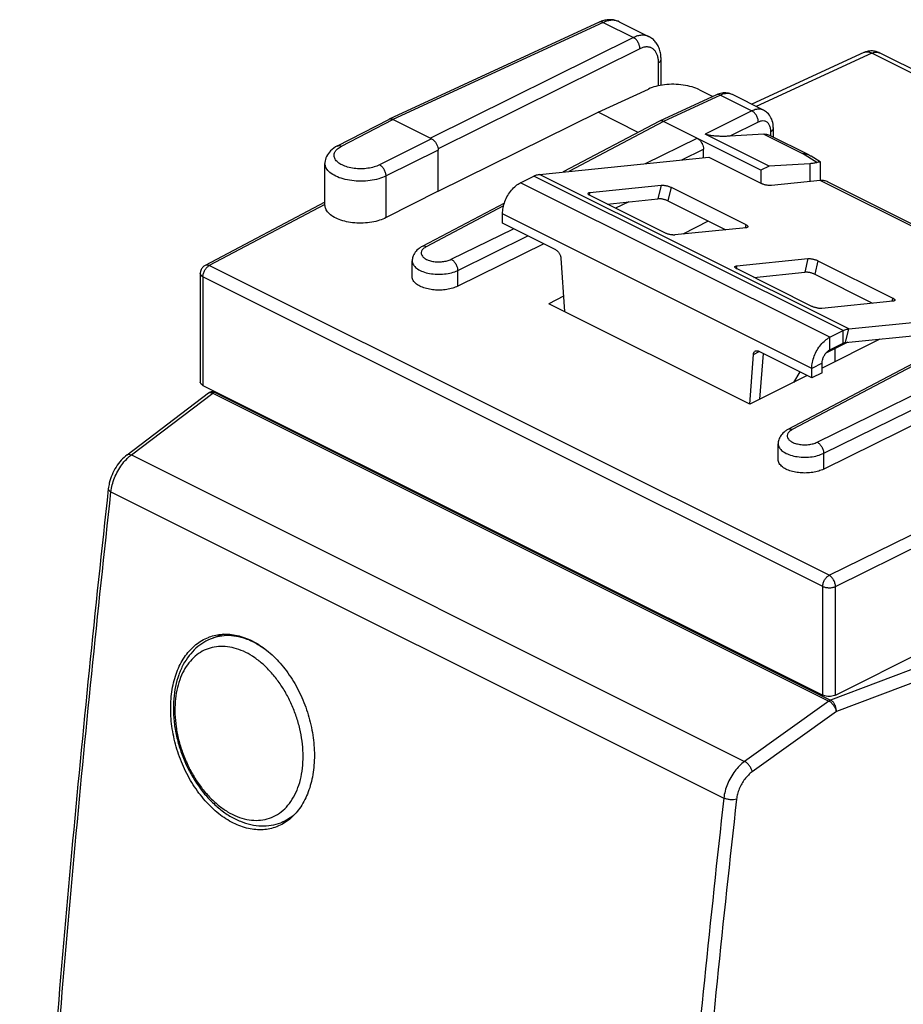
# Model space of a CAD drawing. Extents: x -25.2 to 16.2, y -20.9 to 33.2.
# Drawn here: x -25.2 to -1, y 6.1 to 33.2 of the extents above; entities that cross this region are included whole.
import ezdxf

# ---------------------------------------------------------------- set-up
doc = ezdxf.new("R2010")
doc.units = 0
doc.header["$LTSCALE"] = 16.335
doc.layers.get('0').update_dxf_attribs({"linetype": 'CONTINUOUS'})

msp = doc.modelspace()

# ---------------------------------------------------------------- linework, layer by layer
at = {"color": 7, "linetype": 'CONTINUOUS'}
for p, q in [((-9.336, 33.1), (-15.105, 30.436)), ((-8.787, 33.111), (-8.787, 33.111)), ((-8.787, 33.111), (-7.971, 32.703)), ((-2.079, 32.265), (-5.152, 30.846)), ((14.739, 24.066), (-1.646, 32.258)), ((-7.642, 31.369), (-7.642, 32.075)), ((-9.37, 30.629), (-7.99, 31.266)), ((-6.123, 31.107), (-7.68, 30.387)), ((-6.589, 31.245), (-6.221, 31.061)), ((-4.827, 30.683), (-5.685, 31.113)), ((-13.759, 28.464), (-9.37, 30.629)), ((-8.267, 30.077), (-9.37, 30.629)), ((-16.522, 29.703), (-15.109, 30.434)), ((-13.935, 29.897), (-14.996, 30.427)), ((-7.685, 30.385), (-10.323, 28.99)), ((-7.68, 30.387), (-7.685, 30.385)), ((-4.9, 29.043), (-7.571, 30.379)), ((-4.679, 29.151), (-6.433, 30.028)), ((-4.826, 30.031), (-5.755, 29.972)), ((-4.561, 29.948), (-4.561, 30.19)), ((-4.665, 30), (-3.597, 29.467)), ((-13.759, 28.464), (-13.759, 29.592)), ((-6.475, 29.383), (-6.475, 29.614)), ((-16.862, 28.077), (-16.862, 29.226)), ((-10.979, 28.923), (-6.334, 29.398)), ((-6.334, 29.398), (-4.884, 28.673)), ((-3.562, 29.217), (-4.679, 29.151)), ((-3.278, 29.27), (-3.525, 29.425)), ((-3.276, 29.265), (-3.276, 28.752)), ((-4.679, 29.151), (-4.9, 29.043)), ((-4.9, 29.043), (-4.9, 28.681)), ((-11.496, 28.695), (-11.132, 28.877)), ((-3.274, 28.752), (-4.609, 28.616)), ((-3.068, 28.717), (1.62, 26.374)), ((-13.759, 28.464), (-15.185, 27.735)), ((-9.594, 28.426), (-7.643, 28.625)), ((-7.367, 28.568), (-5.317, 27.543)), ((-16.862, 28.162), (-20.15, 26.424)), ((-11.939, 28.136), (-14.2, 26.941)), ((-7.536, 27.317), (-9.587, 28.342)), ((-9.123, 28.11), (-7.731, 28.252)), ((-8.523, 28.171), (-8.887, 27.992)), ((-7.455, 28.195), (-5.868, 27.402)), ((-11.991, 27.581), (-11.991, 27.841)), ((-10.529, 26.851), (-11.991, 27.581)), ((-6.348, 27.642), (-7.04, 27.282)), ((-5.31, 27.459), (-7.26, 27.26)), ((-10.862, 27.017), (-13.221, 25.853)), ((-14.469, 26.114), (-14.469, 26.549)), ((-10.389, 26.622), (-10.287, 25.156)), ((-5.563, 26.411), (-3.613, 26.61)), ((-3.337, 26.553), (-1.286, 25.528)), ((-3.506, 25.301), (-5.556, 26.327)), ((-5.093, 26.095), (-3.7, 26.237)), ((-20.283, 26.203), (-20.283, 23.219)), ((-3.424, 26.18), (-1.837, 25.386)), ((-10.317, 25.58), (-10.718, 25.371)), ((-1.279, 25.443), (-3.23, 25.244)), ((-5.203, 22.613), (-10.718, 25.371)), ((2.356, 25.365), (-4.159, 21.921)), ((-2.494, 24.681), (1.913, 25.131)), ((-3.011, 24.452), (-2.647, 24.634)), ((-2.581, 24.308), (1.059, 24.679)), ((-1.635, 24.404), (-3.223, 23.607)), ((-3.506, 23.339), (-4.967, 24.069)), ((3.565, 24.161), (-3.18, 20.833)), ((-3.011, 24.106), (-2.647, 24.288)), ((-2.869, 23.785), (-2.869, 24.14)), ((-5.209, 22.616), (-5.108, 23.982)), ((-4.927, 22.752), (-4.834, 24.003)), ((-3.506, 23.339), (-3.506, 23.598)), ((-3.223, 23.48), (-3.223, 23.74)), ((-3.632, 23.402), (-5.203, 22.613)), ((-3.223, 23.48), (-3.506, 23.339)), ((-20.21, 23.129), (-3.206, 14.628)), ((-20.003, 22.954), (-19.924, 22.986)), ((-22.292, 21.226), (-20.059, 22.922)), ((-4.428, 21.094), (-4.428, 21.528)), ((-22.806, 20.294), (-22.806, 20.294)), ((-2.856, 14.63), (1.095, 16.62)), ((-19.65, 16.3), (-19.956, 16.187)), ((-17.851, 11.208), (-18.076, 11.124))]:
    msp.add_line(p, q, dxfattribs=at)
at = {"color": 9, "linetype": 'CONTINUOUS'}
for p, q in [((-9.228, 33.091), (-14.996, 30.427)), ((-9.228, 33.091), (-8.4, 32.678)), ((-8.4, 32.678), (-13.971, 29.915)), ((-8.224, 32.373), (-13.761, 29.626)), ((-1.863, 32.247), (-5.029, 30.785)), ((14.522, 24.055), (-1.863, 32.247)), ((-7.712, 31.356), (-7.712, 31.988)), ((-6.015, 31.098), (-7.571, 30.379)), ((-6.015, 31.098), (-5.149, 30.665)), ((-5.149, 30.665), (-6.433, 30.028)), ((-16.407, 29.697), (-14.996, 30.427)), ((-7.571, 30.379), (-10.168, 29.006)), ((-4.973, 30.36), (-5.755, 29.972)), ((-4.826, 30.031), (-3.762, 29.499)), ((-4.631, 29.981), (-4.631, 30.104)), ((-13.935, 29.897), (-15.362, 29.184)), ((-8.069, 29.22), (-6.652, 29.919)), ((-13.759, 29.592), (-15.185, 28.879)), ((-7.067, 29.323), (-6.475, 29.614)), ((-3.369, 29.251), (-3.762, 29.499)), ((-3.562, 29.217), (-3.562, 28.723)), ((-2.494, 24.681), (-10.979, 28.923)), ((-15.185, 27.735), (-15.185, 28.879)), ((-3.011, 24.452), (-11.496, 28.695)), ((-2.647, 24.634), (-11.132, 28.877)), ((1.495, 26.367), (-3.274, 28.752)), ((-9.594, 28.426), (-9.61, 28.355)), ((-7.643, 28.625), (-7.731, 28.252)), ((-7.367, 28.568), (-7.455, 28.195)), ((-16.862, 28.096), (-20.035, 26.419)), ((-11.962, 28.058), (-14.084, 26.936)), ((-3.506, 23.598), (-11.991, 27.841)), ((-13.396, 26.592), (-11.693, 27.432)), ((-5.317, 27.543), (-5.337, 27.456)), ((-13.221, 26.286), (-11.298, 27.235)), ((-3.613, 26.61), (-3.7, 26.237)), ((-3.337, 26.553), (-3.424, 26.18)), ((-3.031, 17.917), (-20.035, 26.419)), ((-13.221, 25.853), (-13.221, 26.286)), ((-5.563, 26.411), (-5.58, 26.34)), ((-20.21, 26.115), (-20.21, 23.129)), ((-3.206, 17.613), (-20.21, 26.115)), ((-1.286, 25.528), (-1.307, 25.441)), ((2.469, 25.358), (-4.043, 21.916)), ((-3.356, 21.572), (3.389, 24.899)), ((-2.647, 24.288), (-2.647, 24.634)), ((-2.581, 24.308), (-2.494, 24.681)), ((-3.18, 21.266), (3.565, 24.594)), ((-3.011, 24.106), (-3.011, 24.452)), ((-5.108, 23.982), (-4.95, 24.061)), ((-2.869, 24.14), (-3.12, 24.014)), ((-2.518, 24.314), (-2.869, 24.14)), ((-3.223, 23.74), (-3.506, 23.598)), ((-3.838, 23.505), (-4.012, 23.211)), ((-22.174, 21.223), (-19.942, 22.918)), ((-19.942, 22.918), (-3.038, 14.467)), ((-19.893, 22.946), (-19.866, 22.957)), ((-19.893, 22.946), (-2.989, 14.494)), ((-22.174, 21.223), (-5.348, 12.81)), ((-3.18, 20.833), (-3.18, 21.266)), ((-22.733, 20.21), (-5.92, 11.804)), ((-3.031, 17.917), (0.255, 19.538)), ((-2.856, 17.611), (0.899, 19.464)), ((-3.206, 14.628), (-3.206, 17.613)), ((-2.856, 14.63), (-2.856, 17.611)), ((1.015, 16.006), (-2.989, 14.494)), ((1.173, 15.693), (-2.831, 14.182)), ((-3.038, 14.467), (-5.348, 12.81)), ((-2.831, 14.182), (-5.141, 12.525))]:
    msp.add_line(p, q, dxfattribs=at)
at = {"color": 7, "linetype": 'CONTINUOUS'}
for points, knots in [([(-8.787, 33.111), (-8.795, 33.115), (-8.819, 33.126), (-8.862, 33.143), (-8.916, 33.157), (-8.973, 33.166), (-9.032, 33.17), (-9.092, 33.168), (-9.153, 33.16), (-9.216, 33.146), (-9.277, 33.126), (-9.317, 33.109), (-9.336, 33.1)], [0, 0, 0, 0, 0.045094, 0.142479, 0.24135, 0.342077, 0.44504, 0.550679, 0.659535, 0.772188, 0.889272, 1, 1, 1, 1]), ([(-7.642, 32.075), (-7.642, 32.099), (-7.643, 32.147), (-7.651, 32.219), (-7.665, 32.291), (-7.684, 32.359), (-7.709, 32.422), (-7.738, 32.48), (-7.772, 32.533), (-7.81, 32.58), (-7.852, 32.622), (-7.896, 32.658), (-7.937, 32.685), (-7.962, 32.698), (-7.971, 32.703)], [0, 0, 0, 0, 0.093727, 0.194481, 0.292126, 0.386268, 0.476829, 0.563858, 0.64743, 0.728111, 0.806568, 0.883394, 0.959152, 1, 1, 1, 1]), ([(-1.646, 32.258), (-1.655, 32.263), (-1.679, 32.274), (-1.72, 32.289), (-1.766, 32.301), (-1.814, 32.309), (-1.862, 32.312), (-1.911, 32.31), (-1.959, 32.304), (-2.007, 32.292), (-2.047, 32.279), (-2.07, 32.269), (-2.079, 32.265)], [0, 0, 0, 0, 0.071733, 0.178639, 0.28589, 0.393568, 0.501626, 0.610108, 0.718991, 0.828298, 0.937993, 1, 1, 1, 1]), ([(-6.589, 31.245), (-6.653, 31.277), (-6.799, 31.332), (-7.034, 31.381), (-7.287, 31.401), (-7.54, 31.389), (-7.777, 31.346), (-7.925, 31.296), (-7.99, 31.266)], [0, 0, 0, 0, 0.150413, 0.321713, 0.499535, 0.677522, 0.849252, 1, 1, 1, 1]), ([(-5.897, 31.16), (-5.947, 31.16), (-6.025, 31.146), (-6.098, 31.118), (-6.123, 31.107)], [0, 0, 0, 0, 0.647479, 1, 1, 1, 1]), ([(-5.685, 31.112), (-5.708, 31.124), (-5.776, 31.151), (-5.849, 31.161), (-5.897, 31.16)], [0, 0, 0, 0, 0.350111, 1, 1, 1, 1]), ([(-4.561, 30.19), (-4.561, 30.229), (-4.568, 30.328), (-4.614, 30.479), (-4.709, 30.609), (-4.79, 30.665), (-4.827, 30.683)], [0, 0, 0, 0, 0.194383, 0.505741, 0.792224, 1, 1, 1, 1]), ([(-15.109, 30.434), (-15.106, 30.435), (-15.088, 30.444), (-15.048, 30.448), (-15.013, 30.436), (-14.996, 30.427)], [0, 0, 0, 0, 0.08327, 0.50912, 1, 1, 1, 1]), ([(-15.051, 30.444), (-15.052, 30.444), (-15.059, 30.445), (-15.073, 30.445), (-15.09, 30.442), (-15.1, 30.438), (-15.105, 30.436)], [0, 0, 0, 0, 0.061422, 0.392141, 0.709543, 1, 1, 1, 1]), ([(-14.996, 30.427), (-15.003, 30.431), (-15.015, 30.436), (-15.029, 30.44), (-15.035, 30.442)], [0, 0, 0, 0, 0.514017, 1, 1, 1, 1]), ([(-7.571, 30.379), (-7.592, 30.389), (-7.629, 30.401), (-7.667, 30.393), (-7.68, 30.387)], [0, 0, 0, 0, 0.623893, 1, 1, 1, 1]), ([(-5.755, 29.972), (-5.779, 29.97), (-5.825, 29.968), (-5.892, 29.966), (-5.957, 29.966), (-6.018, 29.967), (-6.077, 29.969), (-6.134, 29.973), (-6.19, 29.977), (-6.245, 29.983), (-6.297, 29.991), (-6.347, 30), (-6.393, 30.012), (-6.421, 30.022), (-6.433, 30.028)], [0, 0, 0, 0, 0.102898, 0.201471, 0.295485, 0.385197, 0.471217, 0.554451, 0.636214, 0.717005, 0.794756, 0.868499, 0.940202, 1, 1, 1, 1]), ([(-4.826, 30.031), (-4.792, 30.033), (-4.736, 30.029), (-4.684, 30.01), (-4.665, 30.001)], [0, 0, 0, 0, 0.627073, 1, 1, 1, 1]), ([(-13.935, 29.897), (-13.916, 29.887), (-13.877, 29.859), (-13.829, 29.804), (-13.79, 29.738), (-13.765, 29.666), (-13.759, 29.616), (-13.759, 29.592)], [0, 0, 0, 0, 0.181379, 0.383254, 0.594851, 0.804386, 1, 1, 1, 1]), ([(-6.652, 29.919), (-6.632, 29.909), (-6.594, 29.882), (-6.546, 29.826), (-6.507, 29.76), (-6.482, 29.688), (-6.475, 29.638), (-6.475, 29.614)], [0, 0, 0, 0, 0.1813, 0.382772, 0.594351, 0.804286, 1, 1, 1, 1]), ([(-16.522, 29.703), (-16.589, 29.668), (-16.706, 29.588), (-16.827, 29.427), (-16.861, 29.299), (-16.862, 29.233), (-16.862, 29.226)], [0, 0, 0, 0, 0.369583, 0.680826, 0.963714, 1, 1, 1, 1]), ([(-3.724, 29.494), (-3.71, 29.492), (-3.681, 29.488), (-3.636, 29.478), (-3.589, 29.461), (-3.552, 29.442), (-3.531, 29.429), (-3.525, 29.426)], [0, 0, 0, 0, 0.199223, 0.416548, 0.649971, 0.909203, 1, 1, 1, 1]), ([(-3.369, 29.251), (-3.397, 29.241), (-3.461, 29.226), (-3.526, 29.219), (-3.562, 29.217)], [0, 0, 0, 0, 0.440177, 1, 1, 1, 1]), ([(-3.369, 29.251), (-3.354, 29.257), (-3.327, 29.266), (-3.3, 29.271), (-3.28, 29.273), (-3.278, 29.27)], [0, 0, 0, 0, 0.526079, 0.850734, 1, 1, 1, 1]), ([(-3.278, 29.27), (-3.278, 29.27), (-3.277, 29.268), (-3.277, 29.267), (-3.277, 29.266)], [0, 0, 0, 0, 0.141394, 1, 1, 1, 1]), ([(-11.132, 28.877), (-11.115, 28.885), (-11.082, 28.9), (-11.031, 28.916), (-10.996, 28.922), (-10.979, 28.923)], [0, 0, 0, 0, 0.351138, 0.684082, 1, 1, 1, 1]), ([(-11.991, 27.841), (-11.991, 27.897), (-11.978, 28.011), (-11.928, 28.181), (-11.851, 28.344), (-11.749, 28.49), (-11.632, 28.611), (-11.542, 28.672), (-11.496, 28.695)], [0, 0, 0, 0, 0.161422, 0.334256, 0.511697, 0.686243, 0.850825, 1, 1, 1, 1]), ([(-4.609, 28.616), (-4.618, 28.615), (-4.639, 28.614), (-4.672, 28.616), (-4.708, 28.62), (-4.745, 28.626), (-4.783, 28.635), (-4.82, 28.646), (-4.853, 28.658), (-4.875, 28.668), (-4.884, 28.673)], [0, 0, 0, 0, 0.101868, 0.21893, 0.34741, 0.482913, 0.620694, 0.755895, 0.883785, 1, 1, 1, 1]), ([(-3.187, 28.752), (-3.201, 28.754), (-3.23, 28.755), (-3.259, 28.753), (-3.274, 28.752)], [0, 0, 0, 0, 0.491333, 1, 1, 1, 1]), ([(-3.068, 28.717), (-3.074, 28.721), (-3.112, 28.738), (-3.153, 28.748), (-3.187, 28.752)], [0, 0, 0, 0, 0.173601, 1, 1, 1, 1]), ([(-9.647, 28.401), (-9.646, 28.403), (-9.644, 28.409), (-9.633, 28.417), (-9.616, 28.423), (-9.602, 28.425), (-9.594, 28.426)], [0, 0, 0, 0, 0.096654, 0.315682, 0.613655, 1, 1, 1, 1]), ([(-9.587, 28.342), (-9.595, 28.346), (-9.611, 28.355), (-9.63, 28.368), (-9.642, 28.381), (-9.648, 28.393), (-9.647, 28.399), (-9.647, 28.401)], [0, 0, 0, 0, 0.322954, 0.587837, 0.791283, 0.940824, 1, 1, 1, 1]), ([(-7.643, 28.625), (-7.634, 28.626), (-7.613, 28.627), (-7.58, 28.625), (-7.544, 28.621), (-7.507, 28.615), (-7.469, 28.606), (-7.432, 28.595), (-7.399, 28.583), (-7.377, 28.573), (-7.367, 28.568)], [0, 0, 0, 0, 0.101868, 0.21893, 0.34741, 0.482913, 0.620694, 0.755895, 0.883785, 1, 1, 1, 1]), ([(-7.455, 28.195), (-7.465, 28.2), (-7.486, 28.209), (-7.52, 28.222), (-7.556, 28.233), (-7.594, 28.241), (-7.632, 28.248), (-7.667, 28.252), (-7.7, 28.254), (-7.721, 28.253), (-7.731, 28.252)], [0, 0, 0, 0, 0.116215, 0.244105, 0.379306, 0.517087, 0.65259, 0.78107, 0.898132, 1, 1, 1, 1]), ([(-15.185, 27.735), (-15.242, 27.706), (-15.371, 27.655), (-15.583, 27.606), (-15.812, 27.583), (-16.044, 27.587), (-16.266, 27.619), (-16.467, 27.675), (-16.638, 27.755), (-16.767, 27.854), (-16.845, 27.964), (-16.862, 28.043), (-16.862, 28.077)], [0, 0, 0, 0, 0.100195, 0.217853, 0.340848, 0.463409, 0.581608, 0.693246, 0.791726, 0.876689, 0.947191, 1, 1, 1, 1]), ([(-7.26, 27.26), (-7.27, 27.259), (-7.291, 27.258), (-7.324, 27.259), (-7.359, 27.264), (-7.397, 27.27), (-7.435, 27.279), (-7.471, 27.29), (-7.505, 27.302), (-7.526, 27.312), (-7.536, 27.317)], [0, 0, 0, 0, 0.101868, 0.21893, 0.34741, 0.482913, 0.620694, 0.755895, 0.883785, 1, 1, 1, 1]), ([(-5.317, 27.543), (-5.308, 27.539), (-5.293, 27.53), (-5.274, 27.517), (-5.261, 27.503), (-5.256, 27.492), (-5.256, 27.485), (-5.257, 27.484)], [0, 0, 0, 0, 0.322954, 0.587837, 0.791283, 0.940824, 1, 1, 1, 1]), ([(-5.257, 27.484), (-5.257, 27.482), (-5.26, 27.476), (-5.27, 27.468), (-5.288, 27.462), (-5.302, 27.459), (-5.31, 27.459)], [0, 0, 0, 0, 0.096654, 0.315682, 0.613655, 1, 1, 1, 1]), ([(-14.2, 26.941), (-14.227, 26.927), (-14.297, 26.884), (-14.393, 26.793), (-14.457, 26.67), (-14.469, 26.585), (-14.469, 26.549)], [0, 0, 0, 0, 0.185556, 0.49405, 0.781165, 1, 1, 1, 1]), ([(-10.529, 26.851), (-10.52, 26.846), (-10.502, 26.835), (-10.477, 26.813), (-10.454, 26.787), (-10.433, 26.758), (-10.416, 26.725), (-10.402, 26.691), (-10.393, 26.657), (-10.389, 26.633), (-10.389, 26.622)], [0, 0, 0, 0, 0.109666, 0.228105, 0.353681, 0.484116, 0.616748, 0.74875, 0.877341, 1, 1, 1, 1]), ([(-3.613, 26.61), (-3.603, 26.611), (-3.582, 26.612), (-3.55, 26.61), (-3.514, 26.606), (-3.476, 26.599), (-3.438, 26.59), (-3.402, 26.58), (-3.368, 26.567), (-3.347, 26.558), (-3.337, 26.553)], [0, 0, 0, 0, 0.101868, 0.21893, 0.34741, 0.482913, 0.620694, 0.755895, 0.883785, 1, 1, 1, 1]), ([(-20.15, 26.424), (-20.162, 26.418), (-20.201, 26.393), (-20.254, 26.333), (-20.28, 26.259), (-20.283, 26.215), (-20.283, 26.203)], [0, 0, 0, 0, 0.150623, 0.509393, 0.873575, 1, 1, 1, 1]), ([(-5.556, 26.327), (-5.565, 26.331), (-5.58, 26.339), (-5.599, 26.353), (-5.612, 26.366), (-5.617, 26.378), (-5.617, 26.384), (-5.616, 26.386)], [0, 0, 0, 0, 0.322954, 0.587837, 0.791283, 0.940824, 1, 1, 1, 1]), ([(-5.616, 26.386), (-5.616, 26.388), (-5.613, 26.394), (-5.603, 26.402), (-5.585, 26.408), (-5.571, 26.41), (-5.563, 26.411)], [0, 0, 0, 0, 0.096654, 0.315682, 0.613655, 1, 1, 1, 1]), ([(-3.424, 26.18), (-3.434, 26.185), (-3.455, 26.194), (-3.489, 26.207), (-3.526, 26.217), (-3.563, 26.226), (-3.601, 26.233), (-3.637, 26.237), (-3.67, 26.239), (-3.691, 26.238), (-3.7, 26.237)], [0, 0, 0, 0, 0.116215, 0.244105, 0.379306, 0.517087, 0.65259, 0.78107, 0.898132, 1, 1, 1, 1]), ([(-13.221, 25.853), (-13.265, 25.832), (-13.363, 25.795), (-13.522, 25.759), (-13.695, 25.743), (-13.867, 25.748), (-14.032, 25.773), (-14.185, 25.818), (-14.32, 25.884), (-14.424, 25.971), (-14.466, 26.058), (-14.469, 26.105), (-14.469, 26.114)], [0, 0, 0, 0, 0.102641, 0.22106, 0.345041, 0.468347, 0.585343, 0.697885, 0.804617, 0.900907, 0.980254, 1, 1, 1, 1]), ([(-1.286, 25.528), (-1.278, 25.523), (-1.263, 25.515), (-1.243, 25.501), (-1.231, 25.488), (-1.225, 25.477), (-1.226, 25.47), (-1.226, 25.468)], [0, 0, 0, 0, 0.322954, 0.587837, 0.791283, 0.940824, 1, 1, 1, 1]), ([(-1.226, 25.468), (-1.227, 25.466), (-1.229, 25.46), (-1.24, 25.452), (-1.257, 25.446), (-1.272, 25.444), (-1.279, 25.443)], [0, 0, 0, 0, 0.096654, 0.315682, 0.613655, 1, 1, 1, 1]), ([(-3.23, 25.244), (-3.239, 25.243), (-3.26, 25.243), (-3.293, 25.244), (-3.329, 25.248), (-3.366, 25.255), (-3.404, 25.264), (-3.441, 25.275), (-3.475, 25.287), (-3.496, 25.296), (-3.506, 25.301)], [0, 0, 0, 0, 0.101868, 0.21893, 0.34741, 0.482913, 0.620694, 0.755895, 0.883785, 1, 1, 1, 1]), ([(-2.647, 24.634), (-2.63, 24.642), (-2.597, 24.657), (-2.545, 24.673), (-2.511, 24.679), (-2.494, 24.681)], [0, 0, 0, 0, 0.351138, 0.684082, 1, 1, 1, 1]), ([(-3.506, 23.598), (-3.506, 23.654), (-3.493, 23.769), (-3.443, 23.938), (-3.365, 24.101), (-3.264, 24.248), (-3.146, 24.368), (-3.056, 24.429), (-3.011, 24.452)], [0, 0, 0, 0, 0.161422, 0.334256, 0.511697, 0.686243, 0.850825, 1, 1, 1, 1]), ([(-5.108, 23.982), (-5.107, 23.992), (-5.104, 24.01), (-5.095, 24.036), (-5.081, 24.057), (-5.067, 24.069), (-5.059, 24.074), (-5.056, 24.075)], [0, 0, 0, 0, 0.265977, 0.508294, 0.729812, 0.937453, 1, 1, 1, 1]), ([(-5.056, 24.075), (-5.052, 24.077), (-5.039, 24.082), (-5.018, 24.084), (-4.992, 24.08), (-4.975, 24.074), (-4.967, 24.069)], [0, 0, 0, 0, 0.169802, 0.423983, 0.698579, 1, 1, 1, 1]), ([(-3.223, 23.74), (-3.223, 23.769), (-3.215, 23.828), (-3.185, 23.914), (-3.139, 23.994), (-3.081, 24.061), (-3.034, 24.094), (-3.011, 24.106)], [0, 0, 0, 0, 0.195265, 0.405112, 0.617293, 0.819052, 1, 1, 1, 1]), ([(-2.869, 24.14), (-2.869, 24.147), (-2.87, 24.159), (-2.871, 24.171), (-2.872, 24.175)], [0, 0, 0, 0, 0.606134, 1, 1, 1, 1]), ([(-2.647, 24.288), (-2.64, 24.291), (-2.625, 24.298), (-2.603, 24.304), (-2.589, 24.307), (-2.581, 24.308)], [0, 0, 0, 0, 0.351138, 0.684082, 1, 1, 1, 1]), ([(-20.21, 23.129), (-20.226, 23.138), (-20.255, 23.156), (-20.28, 23.19), (-20.283, 23.212), (-20.283, 23.219)], [0, 0, 0, 0, 0.459426, 0.827235, 1, 1, 1, 1]), ([(-20.059, 22.922), (-20.049, 22.929), (-20.031, 22.941), (-20.011, 22.951), (-20.003, 22.954)], [0, 0, 0, 0, 0.564173, 1, 1, 1, 1]), ([(-4.159, 21.921), (-4.186, 21.906), (-4.256, 21.863), (-4.352, 21.772), (-4.416, 21.649), (-4.428, 21.565), (-4.428, 21.528)], [0, 0, 0, 0, 0.185556, 0.49405, 0.781165, 1, 1, 1, 1]), ([(-22.292, 21.226), (-22.35, 21.182), (-22.461, 21.078), (-22.6, 20.892), (-22.71, 20.68), (-22.777, 20.478), (-22.8, 20.347), (-22.806, 20.294)], [0, 0, 0, 0, 0.199552, 0.415681, 0.636111, 0.854001, 1, 1, 1, 1]), ([(-3.18, 20.833), (-3.224, 20.811), (-3.322, 20.774), (-3.481, 20.739), (-3.654, 20.723), (-3.826, 20.728), (-3.991, 20.753), (-4.145, 20.797), (-4.279, 20.863), (-4.383, 20.951), (-4.425, 21.037), (-4.428, 21.084), (-4.428, 21.094)], [0, 0, 0, 0, 0.102641, 0.22106, 0.345041, 0.468347, 0.585343, 0.697885, 0.804617, 0.900907, 0.980254, 1, 1, 1, 1]), ([(-22.806, 20.294), (-23.173, 16.97), (-23.844, 10.325), (-24.656, 0.398), (-25.066, -6.205), (-25.237, -9.481)], [0, 0, 0, 0, 0.335794, 0.6706, 1, 1, 1, 1]), ([(-19.373, 11.116), (-19.516, 11.187), (-19.795, 11.369), (-20.165, 11.727), (-20.491, 12.166), (-20.758, 12.665), (-20.956, 13.206), (-21.074, 13.763), (-21.109, 14.316), (-21.059, 14.839), (-20.924, 15.312), (-20.709, 15.714), (-20.421, 16.027), (-20.176, 16.172), (-20.042, 16.222), (-20.032, 16.226)], [0, 0, 0, 0, 0.077846, 0.162117, 0.251369, 0.344543, 0.438665, 0.53255, 0.622896, 0.709081, 0.788723, 0.862512, 0.930295, 0.99487, 1, 1, 1, 1]), ([(-20.032, 16.226), (-19.919, 16.267), (-19.665, 16.319), (-19.26, 16.283), (-18.993, 16.184), (-18.862, 16.119)], [0, 0, 0, 0, 0.298014, 0.636441, 1, 1, 1, 1]), ([(-19.956, 16.187), (-20.037, 16.157), (-20.195, 16.08), (-20.41, 15.919), (-20.6, 15.713), (-20.759, 15.465), (-20.884, 15.179), (-20.972, 14.863), (-21.003, 14.642), (-21.012, 14.528)], [0, 0, 0, 0, 0.124644, 0.252553, 0.386345, 0.527737, 0.67751, 0.835215, 1, 1, 1, 1]), ([(-18.862, 16.119), (-18.721, 16.048), (-18.442, 15.865), (-18.073, 15.506), (-17.749, 15.067), (-17.485, 14.567), (-17.29, 14.025), (-17.173, 13.467), (-17.139, 12.914), (-17.19, 12.391), (-17.324, 11.919), (-17.536, 11.518), (-17.822, 11.205), (-18.06, 11.063), (-18.187, 11.015), (-18.192, 11.013)], [0, 0, 0, 0, 0.078106, 0.16261, 0.252129, 0.345643, 0.440181, 0.534532, 0.625329, 0.711888, 0.79176, 0.865605, 0.933288, 0.997691, 1, 1, 1, 1]), ([(-2.856, 14.63), (-2.876, 14.62), (-2.921, 14.604), (-2.994, 14.592), (-3.069, 14.591), (-3.142, 14.602), (-3.186, 14.618), (-3.206, 14.628)], [0, 0, 0, 0, 0.187606, 0.395469, 0.609417, 0.815334, 1, 1, 1, 1]), ([(-21.012, 14.528), (-21.022, 14.407), (-21.027, 14.158), (-20.993, 13.782), (-20.918, 13.404), (-20.804, 13.032), (-20.654, 12.673), (-20.471, 12.334), (-20.258, 12.021), (-20.018, 11.741), (-19.757, 11.501), (-19.48, 11.306), (-19.192, 11.161), (-18.901, 11.068), (-18.614, 11.031), (-18.336, 11.047), (-18.16, 11.093), (-18.076, 11.124)], [0, 0, 0, 0, 0.070702, 0.143509, 0.217874, 0.292946, 0.368003, 0.442354, 0.515314, 0.586337, 0.654623, 0.719963, 0.781818, 0.840104, 0.895406, 0.948369, 1, 1, 1, 1]), ([(-18.192, 11.013), (-18.309, 10.969), (-18.567, 10.914), (-18.977, 10.951), (-19.243, 11.05), (-19.373, 11.116)], [0, 0, 0, 0, 0.307072, 0.640651, 1, 1, 1, 1])]:
    msp.add_open_spline(points, degree=3, knots=knots, dxfattribs=at)
at = {"color": 9, "linetype": 'CONTINUOUS'}
for points, knots in [([(-9.228, 33.091), (-9.235, 33.095), (-9.248, 33.101), (-9.269, 33.107), (-9.289, 33.11), (-9.309, 33.109), (-9.324, 33.105), (-9.333, 33.102), (-9.336, 33.1)], [0, 0, 0, 0, 0.204378, 0.396483, 0.577556, 0.749774, 0.916208, 1, 1, 1, 1]), ([(-8.787, 33.111), (-8.79, 33.112), (-8.808, 33.121), (-8.842, 33.134), (-8.892, 33.147), (-8.945, 33.153), (-8.999, 33.153), (-9.055, 33.147), (-9.113, 33.135), (-9.171, 33.116), (-9.209, 33.1), (-9.228, 33.091)], [0, 0, 0, 0, 0.017941, 0.129404, 0.242318, 0.357765, 0.47669, 0.599875, 0.727913, 0.861209, 1, 1, 1, 1]), ([(-7.971, 32.703), (-7.974, 32.704), (-7.991, 32.712), (-8.024, 32.726), (-8.073, 32.738), (-8.125, 32.743), (-8.178, 32.743), (-8.232, 32.736), (-8.288, 32.723), (-8.345, 32.703), (-8.382, 32.687), (-8.4, 32.678)], [0, 0, 0, 0, 0.017779, 0.128882, 0.241363, 0.356411, 0.475068, 0.598197, 0.726459, 0.860304, 1, 1, 1, 1]), ([(-8.224, 32.373), (-8.224, 32.382), (-8.224, 32.4), (-8.228, 32.428), (-8.234, 32.456), (-8.243, 32.484), (-8.254, 32.512), (-8.267, 32.539), (-8.282, 32.565), (-8.298, 32.59), (-8.317, 32.612), (-8.336, 32.633), (-8.357, 32.651), (-8.378, 32.666), (-8.393, 32.674), (-8.4, 32.678)], [0, 0, 0, 0, 0.072973, 0.14888, 0.227214, 0.307375, 0.388701, 0.470492, 0.552032, 0.632615, 0.711563, 0.788258, 0.862159, 0.932836, 1, 1, 1, 1]), ([(-7.712, 31.988), (-7.712, 32.006), (-7.713, 32.04), (-7.718, 32.09), (-7.727, 32.138), (-7.739, 32.182), (-7.754, 32.224), (-7.772, 32.262), (-7.794, 32.297), (-7.818, 32.328), (-7.846, 32.355), (-7.876, 32.378), (-7.908, 32.396), (-7.943, 32.409), (-7.98, 32.418), (-8.018, 32.422), (-8.057, 32.422), (-8.098, 32.417), (-8.14, 32.407), (-8.182, 32.392), (-8.21, 32.38), (-8.224, 32.373)], [0, 0, 0, 0, 0.064943, 0.127524, 0.187647, 0.245288, 0.30049, 0.353374, 0.404143, 0.453083, 0.500567, 0.547045, 0.593021, 0.63903, 0.685605, 0.733246, 0.782393, 0.833409, 0.886571, 0.94207, 1, 1, 1, 1]), ([(-1.863, 32.247), (-1.874, 32.253), (-1.896, 32.263), (-1.93, 32.274), (-1.963, 32.281), (-1.996, 32.283), (-2.027, 32.281), (-2.054, 32.275), (-2.069, 32.269), (-2.075, 32.266)], [0, 0, 0, 0, 0.169747, 0.331162, 0.484782, 0.631551, 0.772833, 0.910376, 1, 1, 1, 1]), ([(-1.863, 32.247), (-1.852, 32.252), (-1.83, 32.262), (-1.796, 32.272), (-1.762, 32.278), (-1.73, 32.279), (-1.699, 32.276), (-1.671, 32.269), (-1.653, 32.262), (-1.646, 32.258)], [0, 0, 0, 0, 0.164703, 0.321468, 0.47079, 0.613545, 0.750994, 0.884761, 1, 1, 1, 1]), ([(-7.712, 31.988), (-7.705, 31.992), (-7.693, 31.999), (-7.676, 32.011), (-7.662, 32.025), (-7.652, 32.039), (-7.645, 32.054), (-7.642, 32.066), (-7.642, 32.073), (-7.642, 32.075)], [0, 0, 0, 0, 0.191974, 0.368786, 0.530657, 0.678847, 0.815878, 0.945629, 1, 1, 1, 1]), ([(-6.015, 31.098), (-6.036, 31.108), (-6.072, 31.12), (-6.11, 31.112), (-6.123, 31.106)], [0, 0, 0, 0, 0.623933, 1, 1, 1, 1]), ([(-5.686, 31.113), (-5.708, 31.124), (-5.774, 31.147), (-5.89, 31.145), (-5.975, 31.117), (-6.015, 31.098)], [0, 0, 0, 0, 0.220973, 0.603201, 1, 1, 1, 1]), ([(-4.827, 30.683), (-4.849, 30.694), (-4.913, 30.717), (-5.027, 30.714), (-5.11, 30.684), (-5.149, 30.665)], [0, 0, 0, 0, 0.217368, 0.603915, 1, 1, 1, 1]), ([(-4.973, 30.36), (-4.972, 30.39), (-4.982, 30.453), (-5.019, 30.541), (-5.075, 30.615), (-5.124, 30.652), (-5.149, 30.665)], [0, 0, 0, 0, 0.247085, 0.511485, 0.769578, 1, 1, 1, 1]), ([(-4.631, 30.104), (-4.631, 30.135), (-4.637, 30.199), (-4.667, 30.287), (-4.723, 30.358), (-4.804, 30.395), (-4.892, 30.393), (-4.946, 30.373), (-4.973, 30.36)], [0, 0, 0, 0, 0.178458, 0.355102, 0.519471, 0.675803, 0.835838, 1, 1, 1, 1]), ([(-4.631, 30.104), (-4.612, 30.114), (-4.579, 30.136), (-4.561, 30.174), (-4.561, 30.19)], [0, 0, 0, 0, 0.572236, 1, 1, 1, 1]), ([(-15.362, 29.184), (-15.41, 29.16), (-15.517, 29.12), (-15.69, 29.085), (-15.876, 29.072), (-16.063, 29.084), (-16.237, 29.118), (-16.388, 29.174), (-16.508, 29.246), (-16.589, 29.335), (-16.622, 29.438), (-16.598, 29.528), (-16.564, 29.575), (-16.548, 29.593)], [0, 0, 0, 0, 0.101304, 0.214478, 0.334075, 0.453789, 0.567408, 0.669873, 0.757693, 0.830354, 0.892354, 0.953813, 1, 1, 1, 1]), ([(-16.548, 29.593), (-16.539, 29.603), (-16.497, 29.644), (-16.447, 29.676), (-16.407, 29.697)], [0, 0, 0, 0, 0.2267, 1, 1, 1, 1]), ([(-16.522, 29.702), (-16.507, 29.71), (-16.467, 29.719), (-16.428, 29.707), (-16.407, 29.697)], [0, 0, 0, 0, 0.399136, 1, 1, 1, 1]), ([(-3.762, 29.499), (-3.722, 29.501), (-3.665, 29.495), (-3.612, 29.474), (-3.597, 29.467)], [0, 0, 0, 0, 0.704753, 1, 1, 1, 1]), ([(-15.185, 28.879), (-15.25, 28.847), (-15.393, 28.793), (-15.626, 28.746), (-15.876, 28.73), (-16.125, 28.745), (-16.359, 28.791), (-16.562, 28.865), (-16.722, 28.963), (-16.831, 29.081), (-16.862, 29.178), (-16.862, 29.224), (-16.862, 29.226)], [0, 0, 0, 0, 0.113817, 0.240224, 0.373753, 0.507362, 0.634137, 0.748453, 0.846463, 0.927591, 0.996822, 1, 1, 1, 1]), ([(-15.185, 28.879), (-15.185, 28.909), (-15.196, 28.972), (-15.234, 29.059), (-15.289, 29.134), (-15.337, 29.171), (-15.362, 29.184)], [0, 0, 0, 0, 0.246802, 0.511799, 0.770335, 1, 1, 1, 1]), ([(-14.211, 26.815), (-14.219, 26.793), (-14.226, 26.743), (-14.19, 26.67), (-14.12, 26.61), (-14.023, 26.564), (-13.904, 26.532), (-13.772, 26.519), (-13.637, 26.524), (-13.51, 26.547), (-13.432, 26.575), (-13.396, 26.592)], [0, 0, 0, 0, 0.070867, 0.145791, 0.236545, 0.346332, 0.472454, 0.608929, 0.747957, 0.880924, 1, 1, 1, 1]), ([(-14.084, 26.936), (-14.113, 26.921), (-14.163, 26.888), (-14.201, 26.84), (-14.211, 26.815)], [0, 0, 0, 0, 0.548455, 1, 1, 1, 1]), ([(-14.084, 26.936), (-14.106, 26.946), (-14.145, 26.958), (-14.185, 26.948), (-14.2, 26.941)], [0, 0, 0, 0, 0.597999, 1, 1, 1, 1]), ([(-14.469, 26.549), (-14.469, 26.539), (-14.466, 26.492), (-14.423, 26.405), (-14.317, 26.316), (-14.169, 26.245), (-13.99, 26.198), (-13.79, 26.177), (-13.587, 26.184), (-13.394, 26.218), (-13.275, 26.26), (-13.221, 26.286)], [0, 0, 0, 0, 0.020714, 0.099448, 0.194897, 0.310454, 0.443286, 0.587091, 0.733642, 0.873819, 1, 1, 1, 1]), ([(-13.396, 26.592), (-13.372, 26.579), (-13.324, 26.541), (-13.27, 26.466), (-13.232, 26.379), (-13.222, 26.317), (-13.221, 26.286)], [0, 0, 0, 0, 0.228707, 0.487423, 0.75301, 1, 1, 1, 1]), ([(-20.21, 26.115), (-20.21, 26.145), (-20.2, 26.207), (-20.162, 26.294), (-20.107, 26.368), (-20.06, 26.406), (-20.035, 26.419)], [0, 0, 0, 0, 0.246504, 0.511221, 0.7698, 1, 1, 1, 1]), ([(-20.035, 26.419), (-20.056, 26.429), (-20.095, 26.441), (-20.135, 26.431), (-20.15, 26.424)], [0, 0, 0, 0, 0.590805, 1, 1, 1, 1]), ([(-20.21, 26.115), (-20.23, 26.124), (-20.263, 26.146), (-20.283, 26.185), (-20.283, 26.202), (-20.283, 26.203)], [0, 0, 0, 0, 0.555142, 0.986881, 1, 1, 1, 1]), ([(-20.059, 22.922), (-20.059, 22.922), (-20.045, 22.933), (-20.01, 22.94), (-19.979, 22.933), (-19.965, 22.928)], [0, 0, 0, 0, 0.007601, 0.551829, 1, 1, 1, 1]), ([(-20.003, 22.954), (-20.002, 22.954), (-19.985, 22.961), (-19.947, 22.966), (-19.91, 22.955), (-19.893, 22.946)], [0, 0, 0, 0, 0.013194, 0.482172, 1, 1, 1, 1]), ([(-19.893, 22.946), (-19.898, 22.944), (-19.91, 22.939), (-19.926, 22.93), (-19.937, 22.922), (-19.942, 22.918)], [0, 0, 0, 0, 0.318998, 0.653626, 1, 1, 1, 1]), ([(-4.043, 21.916), (-4.072, 21.9), (-4.122, 21.867), (-4.16, 21.819), (-4.17, 21.794)], [0, 0, 0, 0, 0.548455, 1, 1, 1, 1]), ([(-4.043, 21.916), (-4.065, 21.926), (-4.104, 21.938), (-4.144, 21.928), (-4.159, 21.921)], [0, 0, 0, 0, 0.597999, 1, 1, 1, 1]), ([(-4.17, 21.794), (-4.178, 21.772), (-4.186, 21.722), (-4.15, 21.649), (-4.079, 21.59), (-3.982, 21.543), (-3.863, 21.512), (-3.731, 21.498), (-3.596, 21.503), (-3.469, 21.526), (-3.391, 21.554), (-3.356, 21.572)], [0, 0, 0, 0, 0.070867, 0.145791, 0.236545, 0.346332, 0.472454, 0.608929, 0.747957, 0.880924, 1, 1, 1, 1]), ([(-4.428, 21.528), (-4.428, 21.518), (-4.425, 21.471), (-4.382, 21.385), (-4.276, 21.295), (-4.129, 21.225), (-3.949, 21.177), (-3.749, 21.156), (-3.546, 21.163), (-3.353, 21.197), (-3.234, 21.24), (-3.18, 21.266)], [0, 0, 0, 0, 0.020714, 0.099448, 0.194897, 0.310454, 0.443286, 0.587091, 0.733642, 0.873819, 1, 1, 1, 1]), ([(-3.356, 21.572), (-3.331, 21.559), (-3.283, 21.521), (-3.229, 21.446), (-3.191, 21.359), (-3.181, 21.296), (-3.18, 21.266)], [0, 0, 0, 0, 0.228707, 0.487423, 0.75301, 1, 1, 1, 1]), ([(-22.733, 20.21), (-22.726, 20.274), (-22.701, 20.404), (-22.638, 20.595), (-22.551, 20.78), (-22.442, 20.951), (-22.343, 21.07), (-22.282, 21.131), (-22.267, 21.145)], [0, 0, 0, 0, 0.181764, 0.371695, 0.565501, 0.757211, 0.941084, 1, 1, 1, 1]), ([(-22.292, 21.226), (-22.292, 21.226), (-22.277, 21.237), (-22.234, 21.247), (-22.195, 21.233), (-22.174, 21.223)], [0, 0, 0, 0, 0.006028, 0.439214, 1, 1, 1, 1]), ([(-22.806, 20.294), (-22.806, 20.292), (-22.808, 20.276), (-22.784, 20.239), (-22.752, 20.22), (-22.733, 20.21)], [0, 0, 0, 0, 0.051753, 0.437362, 1, 1, 1, 1]), ([(-25.164, -9.568), (-24.993, -6.284), (-24.582, 0.314), (-23.771, 10.241), (-23.101, 16.88), (-22.733, 20.21)], [0, 0, 0, 0, 0.330205, 0.663572, 1, 1, 1, 1]), ([(-3.206, 17.613), (-3.206, 17.643), (-3.196, 17.706), (-3.158, 17.793), (-3.103, 17.867), (-3.056, 17.904), (-3.031, 17.917)], [0, 0, 0, 0, 0.247599, 0.513735, 0.773443, 1, 1, 1, 1]), ([(-2.856, 17.611), (-2.856, 17.641), (-2.867, 17.704), (-2.904, 17.791), (-2.959, 17.866), (-3.006, 17.904), (-3.031, 17.917)], [0, 0, 0, 0, 0.24699, 0.512577, 0.771293, 1, 1, 1, 1]), ([(-3.206, 17.613), (-3.181, 17.6), (-3.123, 17.582), (-3.031, 17.573), (-2.939, 17.581), (-2.881, 17.599), (-2.856, 17.611)], [0, 0, 0, 0, 0.235854, 0.501305, 0.767157, 1, 1, 1, 1]), ([(-18.907, 16.123), (-18.967, 16.149), (-19.115, 16.205), (-19.357, 16.259), (-19.625, 16.267), (-19.824, 16.231), (-19.931, 16.196), (-19.956, 16.187)], [0, 0, 0, 0, 0.181288, 0.440454, 0.687186, 0.926133, 1, 1, 1, 1]), ([(-19.037, 15.802), (-19.118, 15.842), (-19.281, 15.909), (-19.533, 15.966), (-19.779, 15.973), (-20.014, 15.93), (-20.233, 15.839), (-20.431, 15.7), (-20.602, 15.518), (-20.745, 15.297), (-20.856, 15.042), (-20.934, 14.758), (-20.961, 14.557), (-20.97, 14.454)], [0, 0, 0, 0, 0.094481, 0.183594, 0.268432, 0.350593, 0.432108, 0.515051, 0.601341, 0.692373, 0.789052, 0.891651, 1, 1, 1, 1]), ([(-18.816, 16.081), (-18.718, 16.032), (-18.586, 15.952), (-18.463, 15.86), (-18.429, 15.833)], [0, 0, 0, 0, 0.714834, 1, 1, 1, 1]), ([(-17.471, 12.705), (-17.462, 12.813), (-17.457, 13.034), (-17.485, 13.37), (-17.548, 13.71), (-17.645, 14.047), (-17.773, 14.375), (-17.93, 14.687), (-18.114, 14.977), (-18.32, 15.238), (-18.544, 15.467), (-18.782, 15.657), (-18.952, 15.759), (-19.037, 15.802)], [0, 0, 0, 0, 0.089043, 0.181431, 0.276292, 0.372558, 0.469197, 0.56505, 0.659103, 0.750327, 0.837938, 0.921273, 1, 1, 1, 1]), ([(-20.97, 14.454), (-20.979, 14.341), (-20.984, 14.109), (-20.952, 13.756), (-20.882, 13.4), (-20.775, 13.048), (-20.633, 12.708), (-20.461, 12.387), (-20.261, 12.092), (-20.038, 11.829), (-19.797, 11.606), (-19.543, 11.425), (-19.281, 11.293), (-19.016, 11.211), (-18.755, 11.182), (-18.503, 11.208), (-18.268, 11.288), (-18.054, 11.421), (-17.868, 11.603), (-17.713, 11.828), (-17.593, 12.092), (-17.509, 12.388), (-17.48, 12.597), (-17.471, 12.705)], [0, 0, 0, 0, 0.052331, 0.106696, 0.162511, 0.219113, 0.275797, 0.331856, 0.386612, 0.439463, 0.489915, 0.537633, 0.582488, 0.624602, 0.664392, 0.702571, 0.740098, 0.778035, 0.817377, 0.858904, 0.903102, 0.950161, 1, 1, 1, 1]), ([(-2.989, 14.494), (-2.995, 14.492), (-3.006, 14.487), (-3.022, 14.478), (-3.033, 14.471), (-3.038, 14.467)], [0, 0, 0, 0, 0.31759, 0.65156, 1, 1, 1, 1]), ([(-2.831, 14.182), (-2.836, 14.21), (-2.856, 14.268), (-2.903, 14.348), (-2.965, 14.417), (-3.013, 14.454), (-3.038, 14.467)], [0, 0, 0, 0, 0.235975, 0.501708, 0.766442, 1, 1, 1, 1]), ([(-2.831, 14.182), (-2.829, 14.206), (-2.832, 14.257), (-2.853, 14.331), (-2.887, 14.399), (-2.932, 14.456), (-2.97, 14.484), (-2.989, 14.494)], [0, 0, 0, 0, 0.200051, 0.411536, 0.622668, 0.821743, 1, 1, 1, 1]), ([(-5.348, 12.81), (-5.398, 12.774), (-5.495, 12.69), (-5.623, 12.542), (-5.734, 12.372), (-5.824, 12.188), (-5.888, 11.998), (-5.913, 11.868), (-5.92, 11.804)], [0, 0, 0, 0, 0.155868, 0.321384, 0.493487, 0.667164, 0.837224, 1, 1, 1, 1]), ([(-5.141, 12.525), (-5.146, 12.553), (-5.166, 12.611), (-5.213, 12.691), (-5.274, 12.76), (-5.323, 12.797), (-5.348, 12.81)], [0, 0, 0, 0, 0.236764, 0.501914, 0.766035, 1, 1, 1, 1]), ([(-5.141, 12.525), (-5.178, 12.498), (-5.251, 12.435), (-5.347, 12.324), (-5.431, 12.197), (-5.499, 12.059), (-5.547, 11.916), (-5.566, 11.819), (-5.571, 11.771)], [0, 0, 0, 0, 0.155485, 0.321338, 0.493831, 0.667743, 0.837893, 1, 1, 1, 1]), ([(-5.92, 11.804), (-6.291, 8.474), (-6.966, 1.837), (-7.777, -8.091), (-8.183, -14.689), (-8.35, -17.975)], [0, 0, 0, 0, 0.33633, 0.669694, 1, 1, 1, 1]), ([(-5.571, 11.771), (-5.942, 8.443), (-6.617, 1.81), (-7.427, -8.112), (-7.833, -14.707), (-8, -17.99)], [0, 0, 0, 0, 0.33633, 0.669695, 1, 1, 1, 1]), ([(-5.571, 11.771), (-5.597, 11.763), (-5.656, 11.754), (-5.746, 11.756), (-5.837, 11.771), (-5.894, 11.791), (-5.92, 11.804)], [0, 0, 0, 0, 0.228832, 0.493178, 0.761152, 1, 1, 1, 1]), ([(-17.686, 11.361), (-17.741, 11.312), (-17.864, 11.219), (-18.002, 11.152), (-18.076, 11.124)], [0, 0, 0, 0, 0.483953, 1, 1, 1, 1])]:
    msp.add_open_spline(points, degree=3, knots=knots, dxfattribs=at)
for points in [[(-2.075, 32.266), (-2.077, 32.266), (-2.078, 32.265), (-2.079, 32.265)], [(-19.965, 22.928), (-19.957, 22.925), (-19.949, 22.922), (-19.942, 22.918)], [(-22.267, 21.145), (-22.237, 21.172), (-22.207, 21.199), (-22.174, 21.223)], [(-18.816, 16.081), (-18.846, 16.096), (-18.877, 16.11), (-18.907, 16.123)]]:
    msp.add_open_spline(points, degree=3, dxfattribs=at)
at = {"color": 7, "linetype": 'CONTINUOUS'}
for points in [[(-15.035, 30.442), (-15.04, 30.443), (-15.045, 30.444), (-15.051, 30.444)], [(-15.051, 30.444), (-15.051, 30.444), (-15.051, 30.444), (-15.051, 30.444)], [(-13.964, 29.911), (-13.966, 29.912), (-13.969, 29.914), (-13.971, 29.915)], [(-3.762, 29.499), (-3.749, 29.497), (-3.736, 29.495), (-3.724, 29.494)]]:
    msp.add_open_spline(points, degree=3, dxfattribs=at)

doc.saveas('drawing.dxf')
